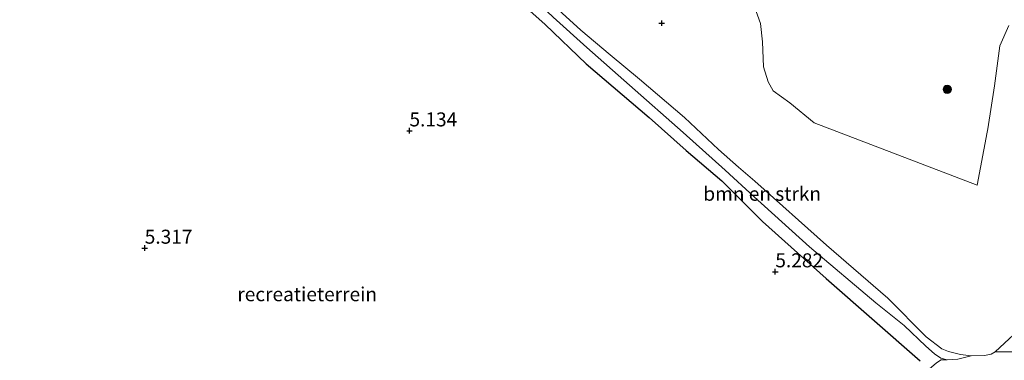
# Model space of a CAD drawing. Units: metres. Extents: x 202628 to 206293, y 474998 to 481251.
# Drawn here: x 205699 to 205875, y 476224 to 476285 of the extents above; entities that cross this region are included whole.
import ezdxf
from ezdxf.enums import TextEntityAlignment as Align

# ---------------------------------------------------------------- set-up
doc = ezdxf.new("R2010")
doc.units = ezdxf.units.M
doc.layers.get('0').update_dxf_attribs({"lineweight": 25})
for name, color, linetype, lineweight in [('B-ME-GR-BOMENSTRUIKEN-GV-B6', 93, 'Continuous', 18), ('B-ME-GR-BOOM-S-B1', 93, 'Continuous', 18), ('B-ME-GW-KRUINLIJN-L-B1', 93, 'Continuous', 18), ('B-ME-GW-TEENLIJN-L-B1', 93, 'Continuous', 18), ('B-ME-IE-GRASLAND-GV-B6', 93, 'Continuous', 18), ('B-ME-IE-GRONDWERKLIJN-GROND_INGERICHT-GV-B6', 253, 'Continuous', 18)]:
    doc.layers.add(name, color=color, linetype=linetype, lineweight=lineweight)
doc.layers.add('B-ME-GW-HOOGTEPUNT-S-B1', color=10, linetype='Continuous')
doc.layers.add('B-ME-IE-TERREINAFSCHEIDING-HAAG-L-B1', color=10, linetype='Continuous')
doc.styles.add('NLCS-ISO', font='NLCS-ISO.TTF')

# ---------------------------------------------------------------- blocks, each defined once
blk = doc.blocks.new('hoogtepunt')
for p, q in [((-0.5, 0), (0.5, 0)), ((0, 0.5), (0, -0.5))]:
    blk.add_line(p, q)
blk = doc.blocks.new('boom')
h = blk.add_hatch(color=256)
edge = h.paths.add_edge_path()
edge.add_arc((0, 0), 0.75, 0, 360)
blk.add_circle((0, 0), 0.75)

msp = doc.modelspace()

# ---------------------------------------------------------------- linework, layer by layer
at = {"layer": 'B-ME-GR-BOMENSTRUIKEN-GV-B6'}
for points in [[(205829.139, 476289.546, 4.72), (205831.047, 476284.168, 4.464), (205831.375, 476280.879, 4.501), (205831.559, 476276.452, 4.559), (205832.383, 476273.736, 4.593), (205833.289, 476272.16, 4.685), (205836.269, 476270.045, 4.737), (205840.613, 476266.436, 4.494), (205869.696, 476255.345, 4.608), (205871.495, 476264.773, 4.827), (205871.601, 476265.397, 4.842), (205872.784, 476273.028, 4.943), (205873.728, 476280.188, 5.306), (205875.359, 476283.836, 5.406)], [(205794.979, 476286.608, 4.211), (205799.003, 476282.972, 4.134), (205804.218, 476278.578, 4.044), (205809.476, 476274.224, 4.13), (205817.466, 476267.4, 3.871), (205823.548, 476261.688, 3.824), (205827.111, 476258.524, 3.873), (205830.003, 476256.064, 4.051), (205842.807, 476244.611, 3.954), (205853.769, 476235.15, 4.094), (205860.59, 476228.252, 4.335), (205863.372, 476226.097, 4.43), (205864.561, 476225.644, 4.491), (205866.709, 476225.113, 4.578), (205868.623, 476224.89, 4.596), (205866.271, 476224.248, 5.06), (205864.37, 476224.158, 5.159), (205863.213, 476224.466, 5.133), (205862.114, 476225.213, 5.072), (205860.546, 476226.578, 4.959), (205856.697, 476230.259, 4.805), (205851.591, 476234.331, 4.825), (205839.792, 476244.307, 4.909), (205829.925, 476253.242, 5.072), (205824.758, 476258.029, 5.034), (205817.233, 476264.693, 5.004), (205807.641, 476273.181, 4.779), (205800.041, 476279.873, 4.957), (205794.034, 476285.33, 4.832)], [(205878.665, 476230.906, 4.413), (205872.936, 476225.594, 4.552), (205872.175, 476225.151, 4.596), (205871.01, 476224.931, 4.683), (205868.623, 476224.89, 4.596), (205866.709, 476225.113, 4.578), (205864.561, 476225.644, 4.491), (205863.372, 476226.097, 4.43), (205860.59, 476228.252, 4.335), (205853.769, 476235.15, 4.094), (205842.807, 476244.611, 3.954), (205830.003, 476256.064, 4.051), (205827.111, 476258.524, 3.873), (205823.548, 476261.688, 3.824), (205817.466, 476267.4, 3.871), (205809.476, 476274.224, 4.13), (205804.218, 476278.578, 4.044), (205799.003, 476282.972, 4.134), (205794.979, 476286.608, 4.211)], [(205876.721, 476225.55, 5.744), (205872.936, 476225.594, 4.552), (205878.665, 476230.906, 4.413)]]:
    msp.add_polyline3d(points, dxfattribs=at)
at = {"layer": 'B-ME-GW-KRUINLIJN-L-B1'}
msp.add_polyline3d([(205789.748, 476289.404, 4.779), (205794.034, 476285.33, 4.832), (205800.041, 476279.873, 4.957), (205807.641, 476273.181, 4.779), (205817.233, 476264.693, 5.004), (205824.758, 476258.029, 5.034), (205829.925, 476253.242, 5.072), (205839.792, 476244.307, 4.909), (205851.591, 476234.331, 4.825), (205856.697, 476230.259, 4.805), (205860.546, 476226.578, 4.959), (205862.114, 476225.213, 5.072), (205863.213, 476224.466, 5.133), (205864.37, 476224.158, 5.159), (205866.271, 476224.248, 5.06), (205868.623, 476224.89, 4.596)], dxfattribs=at)
at = {"layer": 'B-ME-GW-TEENLIJN-L-B1'}
for points in [[(205868.623, 476224.89, 4.596), (205866.709, 476225.113, 4.578), (205864.561, 476225.644, 4.491), (205863.372, 476226.097, 4.43), (205860.59, 476228.252, 4.335), (205853.769, 476235.15, 4.094), (205842.807, 476244.611, 3.954), (205830.003, 476256.064, 4.051), (205827.111, 476258.524, 3.873), (205823.548, 476261.688, 3.824), (205817.466, 476267.4, 3.871), (205809.476, 476274.224, 4.13), (205804.218, 476278.578, 4.044), (205799.003, 476282.972, 4.134), (205794.979, 476286.608, 4.211)], [(205878.665, 476230.906, 4.413), (205872.936, 476225.594, 4.552)], [(205872.936, 476225.594, 4.552), (205872.175, 476225.151, 4.596), (205871.01, 476224.931, 4.683), (205868.623, 476224.89, 4.596)], [(205810.514, 476171.625, 5.431), (205811.671, 476173.162, 5.319), (205814.838, 476176.377, 5.285), (205817.858, 476179.105, 5.294), (205822.478, 476183.32, 5.379), (205827.111, 476187.999, 5.406), (205832.21, 476192.941, 5.432), (205837.4, 476197.925, 5.517), (205841.197, 476201.734, 5.573), (205844.826, 476205.468, 5.584), (205849.492, 476210.07, 5.579), (205853.708, 476214.616, 5.527), (205857.142, 476218.5, 5.366), (205858.773, 476220.165, 5.37), (205861.14, 476222.463, 5.403), (205862.428, 476223.636, 5.279), (205863.248, 476224.132, 5.239), (205864.37, 476224.158, 5.159)]]:
    msp.add_polyline3d(points, dxfattribs=at)
at = {"layer": 'B-ME-IE-GRASLAND-GV-B6'}
for points in [[(205859.523, 476223.973, 5.097), (205842.727, 476238.649, 5.2), (205831.372, 476248.84, 5.095), (205824.138, 476256.081, 5.092), (205817.784, 476261.482, 5.119), (205811.148, 476267.388, 4.957), (205799.921, 476276.976, 5.007), (205792.612, 476284.024, 4.939), (205781.771, 476293.677, 4.891)], [(205794.034, 476285.33, 4.832), (205800.041, 476279.873, 4.957), (205807.641, 476273.181, 4.779), (205817.233, 476264.693, 5.004), (205824.758, 476258.029, 5.034), (205829.925, 476253.242, 5.072), (205839.792, 476244.307, 4.909), (205851.591, 476234.331, 4.825), (205856.697, 476230.259, 4.805), (205860.546, 476226.578, 4.959), (205862.114, 476225.213, 5.072), (205863.213, 476224.466, 5.133), (205864.37, 476224.158, 5.159), (205863.248, 476224.132, 5.239), (205862.428, 476223.636, 5.279)], [(205878.456, 476221.007, 8.128), (205877.116, 476219.788, 8.16), (205872.808, 476215.804, 8.155), (205871.436, 476215.95, 8.079), (205870.546, 476215.913, 8.092), (205869.374, 476215.532, 8.125), (205868.726, 476215.277, 8.115), (205866.22, 476217.708, 7.112), (205862.148, 476221.522, 5.594), (205861.14, 476222.463, 5.403), (205862.428, 476223.636, 5.279), (205863.248, 476224.132, 5.239), (205864.37, 476224.158, 5.159), (205866.271, 476224.248, 5.06), (205868.623, 476224.89, 4.596), (205871.01, 476224.931, 4.683), (205872.175, 476225.151, 4.596), (205872.936, 476225.594, 4.552), (205876.721, 476225.55, 5.744), (205878.909, 476225.573, 6.424), (205881.301, 476226.267, 7.09), (205888.458, 476230.452, 8.057), (205882.564, 476224.829, 8.16), (205878.456, 476221.007, 8.128)]]:
    msp.add_polyline3d(points, dxfattribs=at)
at = {"layer": 'B-ME-IE-GRONDWERKLIJN-GROND_INGERICHT-GV-B6'}
for points in [[(205694.339, 476361.977, 4.903), (205700.441, 476361.994, 4.905), (205699.899, 476364.261, 4.784), (205699.593, 476365.539, 4.717), (205707.291, 476358.593, 4.995), (205717.348, 476349.6, 4.913), (205727.098, 476340.811, 4.985), (205736.274, 476332.741, 4.959), (205748.924, 476322.112, 4.868), (205760.21, 476312.189, 4.946), (205770.962, 476302.857, 4.954), (205781.771, 476293.677, 4.891), (205792.612, 476284.024, 4.939), (205799.921, 476276.976, 5.007), (205811.148, 476267.388, 4.957), (205817.784, 476261.482, 5.119), (205824.138, 476256.081, 5.092)], [(205875.359, 476283.836, 5.406), (205873.728, 476280.188, 5.306), (205872.784, 476273.028, 4.943), (205871.601, 476265.397, 4.842), (205871.495, 476264.773, 4.827), (205869.696, 476255.345, 4.608), (205840.613, 476266.436, 4.494), (205836.269, 476270.045, 4.737), (205833.289, 476272.16, 4.685), (205832.383, 476273.736, 4.593), (205831.559, 476276.452, 4.559), (205831.375, 476280.879, 4.501), (205831.047, 476284.168, 4.464), (205829.139, 476289.546, 4.72)], [(205824.138, 476256.081, 5.092), (205831.372, 476248.84, 5.095), (205842.727, 476238.649, 5.2), (205859.523, 476223.973, 5.097)]]:
    msp.add_polyline3d(points, dxfattribs=at)
at = {"layer": 'B-ME-IE-TERREINAFSCHEIDING-HAAG-L-B1'}
msp.add_polyline3d([(205699.593, 476365.539, 4.717), (205707.291, 476358.593, 4.995), (205717.348, 476349.6, 4.913), (205727.098, 476340.811, 4.985), (205736.274, 476332.741, 4.959), (205748.924, 476322.112, 4.868), (205760.21, 476312.189, 4.946), (205770.962, 476302.857, 4.954), (205781.771, 476293.677, 4.891), (205792.612, 476284.024, 4.939), (205799.921, 476276.976, 5.007), (205811.148, 476267.388, 4.957), (205817.784, 476261.482, 5.119), (205824.138, 476256.081, 5.092), (205831.372, 476248.84, 5.095), (205842.727, 476238.649, 5.2), (205859.523, 476223.973, 5.097)], dxfattribs=at)

# ---------------------------------------------------------------- block references
at = {"layer": 'B-ME-GR-BOOM-S-B1', "rotation": 90}
msp.add_blockref('boom', (205864.364, 476272.428, 4.933), dxfattribs=at)
at = {"layer": 'B-ME-GW-HOOGTEPUNT-S-B1', "rotation": 90}
for p in [(205813.412, 476284.237, 4.164), (205813.412, 476284.237, 4.164), (205768.41, 476265.029, 5.134), (205768.41, 476265.029, 5.134), (205721.174, 476244.093, 5.317), (205721.174, 476244.093, 5.317), (205833.684, 476239.879, 5.282), (205833.684, 476239.879, 5.282)]:
    msp.add_blockref('hoogtepunt', p, dxfattribs=at)

# ---------------------------------------------------------------- texts
at = {"layer": 'B-ME-GR-BOMENSTRUIKEN-GV-B6', "ltscale": 0.2, "style": 'NLCS-ISO'}
msp.add_text('bmn en strkn', height=2.5, dxfattribs=at).set_placement((205831.3395, 476253.7898), align=Align.MIDDLE_CENTER)
at = {"layer": 'B-ME-GW-HOOGTEPUNT-S-B1', "ltscale": 0.2, "style": 'NLCS-ISO'}
for s, p in [('5.134', (205768.41, 476265.029, 5.134)), ('5.134', (205768.41, 476265.029, 5.134)), ('5.317', (205721.174, 476244.093, 5.317)), ('5.317', (205721.174, 476244.093, 5.317)), ('5.282', (205833.684, 476239.879, 5.282)), ('5.282', (205833.684, 476239.879, 5.282))]:
    msp.add_text(s, height=2.5, dxfattribs=at).set_placement(p, align=Align.BOTTOM_LEFT)
at = {"layer": 'B-ME-IE-GRONDWERKLIJN-GROND_INGERICHT-GV-B6', "ltscale": 0.2, "style": 'NLCS-ISO'}
msp.add_text('recreatieterrein', height=2.5, dxfattribs=at).set_placement((205750.1574, 476235.8635), align=Align.MIDDLE_CENTER)

doc.saveas('drawing.dxf')
